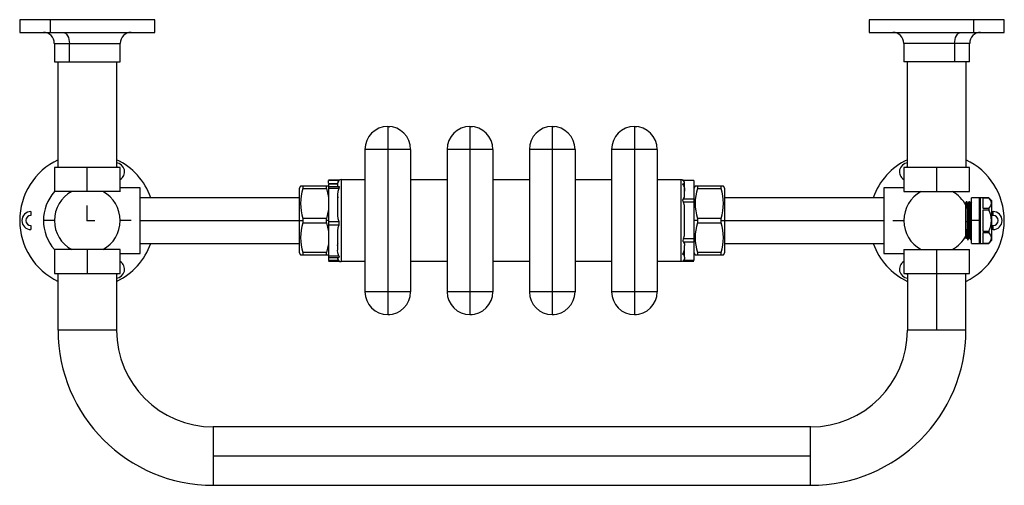
# Paper-space layout '_Top' of a CAD drawing. Units: millimetres. Extents: x -37 to 502, y -145 to 110.
import ezdxf

# ---------------------------------------------------------------- set-up
doc = ezdxf.new("R2010")
doc.units = ezdxf.units.MM
doc.header["$PDSIZE"] = -1

psp = doc.layouts.new('_Top')

# ---------------------------------------------------------------- linework, layer by layer
at = {"color": 7, "linetype": 'Continuous', "lineweight": 25}
for p, q in [((-37, 110.01), (-37, 102.99)), ((36.96, 110), (-37, 110)), ((-20.24, 103), (-20.24, 110)), ((37, 103), (37, 110)), ((428, 110), (428, 103)), ((502, 110), (428.04, 110)), ((485.24, 110), (485.24, 103)), ((502, 102.99), (502, 110.01)), ((-37, 103), (36.96, 103)), ((428.04, 103), (502, 103)), ((-18, 97.01), (-18, 86.99)), ((-18, 97), (17.93, 97)), ((-9.84, 87), (-9.84, 97)), ((18, 87), (18, 97)), ((447, 97), (447, 87)), ((483, 97), (447.07, 97)), ((474.84, 97), (474.84, 87)), ((483, 86.99), (483, 97.01)), ((-18, 87), (17.93, 87)), ((-16, 29), (-16, 87)), ((16, 87), (16, 29)), ((483, 87), (447.07, 87)), ((449, 29), (449, 87)), ((481, 87), (481, 29)), ((164.5, 51.5), (165.64, 51.4)), ((209.5, 51.5), (210.64, 51.4)), ((254.5, 51.5), (255.64, 51.4)), ((299.5, 51.5), (300.64, 51.4)), ((177, 39), (152, 39)), ((152, 39), (152, -39)), ((164.5, 39), (164.5, -39)), ((177, 39), (177, -39)), ((197, 39), (197, -39)), ((222, 39), (197, 39)), ((209.5, 39), (209.5, -39)), ((222, 39), (222, -39)), ((267, 39), (242, 39)), ((242, 39), (242, -39)), ((254.5, 39), (254.5, -39)), ((267, 39), (267, -39)), ((287, 39), (287, -39)), ((312, 39), (287, 39)), ((299.5, 39), (299.5, -39)), ((312, 39), (312, -39)), ((-18, 29), (-18, 15.87)), ((18, 29), (-18, 29)), ((0, 15.87), (0, 29)), ((18, 15.77), (18, 29)), ((447, 29), (447, 15.83)), ((483, 29), (447, 29)), ((465, 15.87), (465, 29)), ((483, 15.87), (483, 29)), ((137.93, 22.19), (132, 22.19)), ((137.62, 21.92), (132, 21.92)), ((132, 20.5), (132, 21.92)), ((139, 22.5), (139, -22.5)), ((139, 22.5), (152, 22.5)), ((177, 22.5), (197, 22.5)), ((222, 22.5), (242, 22.5)), ((267, 22.5), (287, 22.5)), ((312, 22.5), (325, 22.5)), ((325, 22.5), (325, -22.5)), ((326.07, 22.19), (332, 22.19)), ((332, 21.93), (326.38, 21.93)), ((332, 21.93), (332, -21.92)), ((29, 18), (18, 18)), ((29, -18), (29, 18)), ((116.72, 18.75), (116, 17.49)), ((116, 17.5), (116, -17.5)), ((118.02, 18.75), (118.02, 17.57)), ((130.98, 18.75), (118.02, 18.75)), ((118.02, 17.57), (130.98, 17.57)), ((130.98, 17.57), (130.98, 18.75)), ((137, 20.15), (131.99, 20.15)), ((132, 20.15), (132, -20.15)), ((132, 20.15), (137, 20.15)), ((132, 18.73), (137.62, 18.73)), ((137.62, 17.61), (132, 17.61)), ((137, 20.5), (137, 18.99)), ((327, 20.15), (326.32, 20.15)), ((327, 19.27), (326.38, 19.27)), ((327, 13.73), (327, 20.07)), ((332.72, 18.75), (332, 17.5)), ((334.02, 18.75), (334.02, 17.57)), ((346.98, 18.75), (334.02, 18.75)), ((334.02, 17.57), (346.98, 17.57)), ((346.98, 17.57), (346.98, 18.75)), ((349.01, 17.49), (348.28, 18.75)), ((349, -17.5), (349, 17.5)), ((447, 18), (435.99, 18)), ((436, 18), (436, -18)), ((17.95, 15.87), (-18, 15.87)), ((116, 12.5), (28.99, 12.5)), ((137, 14.26), (137, 2.81)), ((326.38, 11.87), (332, 11.87)), ((436.01, 12.5), (349, 12.5)), ((447.05, 15.87), (483, 15.87)), ((493.52, 12.5), (483.99, 12.5)), ((484, -12.5), (484, 12.5)), ((488.5, -12.5), (488.5, 12.5)), ((489, -12.5), (489, 12.5)), ((490.5, 12.49), (493.5, 12.49)), ((490.5, 6.56), (490.5, 12.49)), ((493.58, 12.49), (493.53, 12.44)), ((494.64, 11.33), (494.75, 11.23)), ((494.94, 11.03), (494.98, 11.06)), ((495, 11), (495, -11)), ((332, 10.14), (326.38, 10.14)), ((327, -6.32), (327, 6.42)), ((481, -9.85), (481, 9.85)), ((481.38, 10.47), (481.39, 10.49)), ((482.14, 9.25), (482.11, 9.25)), ((483.64, 9.25), (483.61, 9.25)), ((493.5, 6.56), (490.5, 6.56)), ((490.5, 5.94), (493.5, 5.94)), ((490.5, -5.94), (490.5, 5.94)), ((493.5, 6.56), (493.5, 5.94)), ((-30.86, 4.95), (-30.86, 2.75)), ((-18, 0), (-24, 0)), ((24, 0), (18, 0)), ((118.02, 1.18), (118.02, -1.18)), ((130.98, 1.18), (118.02, 1.18)), ((130.98, -1.18), (130.98, 1.18)), ((334.02, 1.18), (334.02, -1.18)), ((346.98, 1.18), (334.02, 1.18)), ((346.98, -1.18), (346.98, 1.18)), ((495.86, 4.95), (495, 4.79)), ((495.86, 2.75), (495, 2.59)), ((495.86, 2.75), (495.86, 4.95)), ((-30.86, -2.75), (-30.86, -4.95)), ((29, 0), (118.02, 0)), ((118.02, -1.18), (130.98, -1.18)), ((132, 0), (130.98, 0)), ((132, -0.54), (137.62, -0.54)), ((137.62, -2.54), (132, -2.54)), ((334.02, 0), (332, 0)), ((334.02, -1.18), (346.98, -1.18)), ((346.98, 0), (436, 0)), ((441, 0), (447, 0)), ((489, 0), (484, 0)), ((495, -2.59), (495.86, -2.75)), ((495, -4.79), (495.86, -4.95)), ((495.86, -4.95), (495.86, -2.75)), ((137, -5.62), (137, -16.18)), ((332, -10.05), (326.38, -10.05)), ((481.01, -9.85), (481.37, -9.23)), ((481.36, -9.25), (481.39, -9.25)), ((482.14, -10.49), (482.15, -10.48)), ((482.86, -9.25), (482.89, -9.25)), ((483.64, -10.5), (484, -9.87)), ((493.5, -5.94), (490.5, -5.94)), ((490.5, -6.56), (493.5, -6.56)), ((490.5, -12.49), (490.5, -6.56)), ((493.5, -5.94), (493.5, -6.56)), ((-18, -15.87), (-18, -29)), ((17.95, -15.87), (-18, -15.87)), ((0, -15.87), (0, -29)), ((18, -29.01), (18, -15.83)), ((29, -12.5), (116, -12.5)), ((332, -11.78), (326.38, -11.78)), ((327, -20.05), (327, -13.65)), ((349, -12.5), (436, -12.5)), ((447, -15.77), (447, -29.01)), ((447.05, -15.87), (483, -15.87)), ((465, -60), (465, -15.87)), ((483, -29), (483, -15.87)), ((483.99, -12.5), (493.52, -12.5)), ((493.5, -12.49), (490.5, -12.49)), ((493.49, -12.51), (495.02, -10.98)), ((18, -18), (29, -18)), ((116, -17.5), (116.72, -18.75)), ((118.02, -17.57), (118.02, -18.75)), ((130.98, -17.57), (118.02, -17.57)), ((118.02, -18.75), (130.98, -18.75)), ((130.98, -18.75), (130.98, -17.57)), ((132, -19.27), (137.62, -19.27)), ((132, -20.15), (137.68, -20.15)), ((132, -20.5), (132, -21.93)), ((326.38, -17.61), (327, -17.61)), ((326.38, -18.73), (327, -18.73)), ((332, -17.5), (332.72, -18.75)), ((334.02, -17.57), (334.02, -18.75)), ((346.98, -17.57), (334.02, -17.57)), ((334.02, -18.75), (346.98, -18.75)), ((346.98, -18.75), (346.98, -17.57)), ((348.28, -18.75), (349, -17.5)), ((436, -18), (447, -18)), ((131.99, -22.19), (137.97, -22.19)), ((137.62, -21.93), (132, -21.93)), ((152, -22.5), (139, -22.5)), ((197, -22.5), (177, -22.5)), ((242, -22.5), (222, -22.5)), ((287, -22.5), (267, -22.5)), ((325, -22.5), (312, -22.5)), ((326.03, -22.19), (332.01, -22.19)), ((332, -21.92), (326.38, -21.92)), ((-18, -29), (18, -29)), ((-16, -60), (-16, -29)), ((16, -29), (16, -60)), ((447, -29), (483, -29)), ((449, -29), (449, -60)), ((481, -60.01), (481, -28.99)), ((177, -39), (152, -39)), ((222, -39), (197, -39)), ((267, -39), (242, -39)), ((312, -39), (287, -39)), ((164.5, -51.5), (165.67, -51.39)), ((209.5, -51.5), (210.67, -51.39)), ((254.5, -51.5), (255.67, -51.39)), ((299.5, -51.5), (300.67, -51.39)), ((16, -60), (-16, -60)), ((481, -60), (449, -60)), ((396.01, -113), (68.99, -113)), ((69, -145), (69, -113)), ((396, -145), (396, -113)), ((396, -129), (69, -129)), ((69, -145), (396, -145))]:
    psp.add_line(p, q, dxfattribs=at)
at = {"color": 7, "linetype": 'Continuous'}
for q in [(0, 8.16), (4.08, 0)]:
    psp.add_line((0, 0), q, dxfattribs=at)
at = {"color": 7, "linetype": 'Continuous', "lineweight": 25, "flags": 128}
for points in [[(-13.13, 103), (-11.92, 102.58), (-11.33, 102.02), (-10.81, 101.24), (-10.38, 100.28), (-10.08, 99.21), (-9.84, 97)], [(474.84, 97), (475.08, 99.21), (475.38, 100.28), (475.81, 101.24), (476.33, 102.02), (476.92, 102.58), (478.13, 103)], [(164.5, 51.5), (164.5, 51.29), (164.5, 50.62), (164.5, 49.46), (164.5, 47.84), (164.5, 45.84), (164.5, 43.6), (164.5, 41.27), (164.5, 39)], [(209.5, 51.5), (209.5, 51.29), (209.5, 50.62), (209.5, 49.46), (209.5, 47.84), (209.5, 45.84), (209.5, 43.6), (209.5, 41.27), (209.5, 39)], [(254.5, 51.5), (254.5, 51.29), (254.5, 50.62), (254.5, 49.46), (254.5, 47.84), (254.5, 45.84), (254.5, 43.6), (254.5, 41.27), (254.5, 39)], [(299.5, 51.5), (299.5, 51.29), (299.5, 50.62), (299.5, 49.46), (299.5, 47.84), (299.5, 45.84), (299.5, 43.6), (299.5, 41.27), (299.5, 39)], [(137.62, 21.92), (137.11, 21), (137, 20.05)], [(325, 22.5), (325.54, 22.43), (326.07, 22.19)], [(326.38, 21.93), (326.17, 22.11), (326.07, 22.19)], [(327, 20.07), (326.89, 21.02), (326.38, 21.93)], [(118.02, 18.75), (117.07, 18.75), (116.72, 18.75)], [(132.28, 18.75), (131.93, 18.75), (130.98, 18.75)], [(130.98, 17.57), (131.93, 13.51), (132, 12.71)], [(137, 18.99), (137.11, 18.86), (137.62, 18.73)], [(137.62, 17.61), (137.11, 15.97), (137, 14.26)], [(137.62, 18.73), (137.83, 18.63), (137.91, 18.53), (137.93, 18.39), (137.91, 18.23), (137.83, 18.03), (137.73, 17.83), (137.62, 17.61)], [(326.38, 19.27), (326.17, 19.65), (326.09, 19.82), (326.07, 19.95), (326.09, 20.05), (326.17, 20.12), (326.27, 20.14), (326.31, 20.15), (326.38, 20.15)], [(326.38, 19.27), (326.89, 17.75), (327, 16.18)], [(334.02, 18.75), (333.07, 18.75), (332.72, 18.75)], [(348.28, 18.75), (347.93, 18.75), (346.98, 18.75)], [(137, 13.65), (137.11, 12.7), (137.22, 12.5)], [(326.38, 10.14), (326.17, 10.65), (326.09, 10.91), (326.07, 11.14), (326.09, 11.37), (326.17, 11.57), (326.27, 11.73), (326.38, 11.87)], [(326.38, 11.87), (326.89, 12.78), (327, 13.73)], [(495, 9.53), (494.58, 11.05), (493.5, 12.49)], [(494.94, 11.06), (494.94, 11.06), (494.82, 11.16), (494.62, 11.35), (494.36, 11.6), (494.08, 11.88), (493.83, 12.14), (493.65, 12.34), (493.55, 12.45), (493.56, 12.44), (493.66, 12.32), (493.85, 12.12), (494.1, 11.86), (494.23, 11.73), (494.23, 11.73)], [(132, 6.03), (131.93, 5.25), (130.98, 1.18)], [(327, 6.42), (326.89, 8.32), (326.38, 10.14)], [(481.36, 10.5), (481, 9.87), (480.99, 9.85)], [(482.12, 9.23), (481.75, 9.87), (481.39, 10.5)], [(481.4, 10.47), (481.42, 10.37), (481.44, 10.21), (481.44, 10.18), (481.45, 10.11), (481.47, 9.86), (481.48, 9.72), (481.49, 9.56), (481.49, 9.38), (481.51, 9.05), (481.52, 8.74), (481.53, 8.48), (481.55, 8.1), (481.55, 8.05), (481.57, 7.4), (481.59, 6.85), (481.6, 6.41), (481.62, 5.7), (481.64, 4.96), (481.66, 4.23), (481.66, 4.22), (481.66, 4.2), (481.66, 4.15), (481.67, 3.97), (481.68, 3.27), (481.7, 2.49), (481.72, 1.89), (481.74, 0.87), (481.77, -0.46), (481.78, -1.07), (481.8, -1.9), (481.82, -2.73), (481.83, -3.21), (481.84, -3.55), (481.86, -4.2), (481.88, -4.97), (481.88, -5.1), (481.89, -5.54), (481.91, -6.27), (481.93, -6.99), (481.96, -7.82), (481.99, -8.58), (482.01, -9.03), (482.03, -9.44), (482.04, -9.75), (482.1, -10.41), (482.12, -10.48), (482.13, -10.49)], [(482.12, 9.2), (482.16, 8.96), (482.22, 8.27), (482.29, 6.54), (482.35, 4.88), (482.4, 3.15), (482.48, 0), (482.56, -3.15), (482.61, -4.87), (482.67, -6.54), (482.74, -8.27), (482.8, -8.96), (482.86, -9.25)], [(482.86, 10.5), (482.5, 9.87), (482.14, 9.25)], [(482.88, -9.19), (482.84, -8.96), (482.78, -8.27), (482.71, -6.54), (482.65, -4.87), (482.6, -3.14), (482.52, 0), (482.44, 3.15), (482.39, 4.87), (482.33, 6.54), (482.26, 8.27), (482.2, 8.96), (482.14, 9.25)], [(482.86, 10.45), (482.87, 10.5), (482.93, 10.17), (482.98, 9.38), (483, 8.9), (483.02, 8.4), (483.04, 7.9), (483.05, 7.42), (483.11, 5.53), (483.16, 3.57), (483.2, 1.69), (483.24, -0.01), (483.28, -1.7), (483.32, -3.58), (483.37, -5.54), (483.39, -6.18), (483.41, -6.82), (483.43, -7.43), (483.46, -8.4), (483.51, -9.38), (483.56, -10.17), (483.61, -10.44)], [(483.62, 9.23), (483.25, 9.87), (482.89, 10.5)], [(483.63, -10.5), (483.63, -10.5), (483.57, -10.17), (483.52, -9.38), (483.5, -8.9), (483.48, -8.4), (483.46, -7.91), (483.45, -7.43), (483.39, -5.54), (483.34, -3.57), (483.3, -1.7), (483.26, 0), (483.22, 1.69), (483.18, 3.57), (483.13, 5.53), (483.11, 6.18), (483.09, 6.81), (483.07, 7.42), (483.04, 8.4), (482.99, 9.38), (482.94, 10.17), (482.89, 10.45)], [(484, 9.87), (483.99, 9.86), (483.64, 9.25)], [(484.02, 0.17), (483.94, 3.15), (483.89, 4.88), (483.83, 6.54), (483.76, 8.27), (483.7, 8.96), (483.64, 9.25), (483.64, 9.25)], [(493.5, 6.56), (494.58, 8.01), (495, 9.53)], [(495, 0), (494.58, 3.05), (493.5, 5.94)], [(137, 2.81), (137.11, 1.1), (137.62, -0.54)], [(481.39, -9.24), (481.38, -9.24), (481.32, -8.85), (481.29, -8.35), (481.24, -7.29), (481.19, -6.12), (481.14, -4.48), (481.1, -2.9), (481.05, -1.08), (481, 0.77)], [(130.98, -1.18), (131.93, -5.24), (132, -6.04)], [(137.62, -2.54), (137.11, -4.05), (137, -5.62)], [(493.5, -5.94), (494.58, -3.05), (495, 0)], [(326.38, -10.05), (326.31, -10.2), (326.17, -10.55), (326.09, -10.81), (326.07, -11.05), (326.09, -11.26), (326.17, -11.47), (326.27, -11.64), (326.31, -11.7), (326.38, -11.78)], [(326.38, -10.05), (326.89, -8.22), (327, -6.32)], [(481.38, -9.23), (481.75, -9.87), (482.11, -10.5)], [(482.14, -10.5), (482.51, -9.86), (482.86, -9.25)], [(482.88, -9.23), (483.24, -9.86), (483.61, -10.5)], [(495, -9.53), (494.58, -8), (493.5, -6.56)], [(493.5, -12.49), (494.58, -11.05), (495, -9.53)], [(132, -12.71), (131.93, -13.51), (130.98, -17.57)], [(137, -13.73), (137.11, -12.79), (137.27, -12.5)], [(326.38, -11.78), (326.89, -12.7), (327, -13.65)], [(326.38, -17.61), (326.89, -15.97), (327, -14.26)], [(116.72, -18.75), (117.07, -18.75), (118.02, -18.75)], [(130.98, -18.75), (131.93, -18.75), (132.28, -18.75)], [(137.62, -19.27), (137.11, -17.75), (137, -16.18)], [(137.62, -21.93), (137.11, -21.01), (137, -20.07)], [(137.62, -19.27), (137.82, -19.62), (137.93, -19.91), (137.92, -20.02), (137.87, -20.09), (137.78, -20.13), (137.68, -20.15)], [(326.38, -18.73), (326.17, -18.63), (326.09, -18.53), (326.07, -18.39), (326.09, -18.23), (326.17, -18.03), (326.27, -17.83), (326.38, -17.61)], [(327, -18.99), (326.89, -18.86), (326.38, -18.73)], [(327, -20.05), (326.89, -21), (326.38, -21.92)], [(332.72, -18.75), (333.07, -18.75), (334.02, -18.75)], [(346.98, -18.75), (347.93, -18.75), (348.28, -18.75)], [(326.07, -22.19), (325.54, -22.43), (325, -22.5)], [(164.5, -39), (164.5, -41.27), (164.5, -43.6), (164.5, -45.84), (164.5, -47.84), (164.5, -49.46), (164.5, -50.62), (164.5, -51.29), (164.5, -51.5)], [(209.5, -39), (209.5, -41.27), (209.5, -43.6), (209.5, -45.84), (209.5, -47.84), (209.5, -49.46), (209.5, -50.62), (209.5, -51.29), (209.5, -51.5)], [(254.5, -39), (254.5, -41.27), (254.5, -43.6), (254.5, -45.84), (254.5, -47.84), (254.5, -49.46), (254.5, -50.62), (254.5, -51.29), (254.5, -51.5)], [(299.5, -39), (299.5, -41.27), (299.5, -43.6), (299.5, -45.84), (299.5, -47.84), (299.5, -49.46), (299.5, -50.62), (299.5, -51.29), (299.5, -51.5)]]:
    psp.add_lwpolyline(points, dxfattribs=at)
at = {"color": 7, "linetype": 'Continuous', "lineweight": 25}
for centre, radius, start, end in [((-23.89, 97.18), 5.82, 358.1577, 91.1008), ((23.9, 97.15), 5.85, 89.0145, 181.5907), ((441.11, 97.18), 5.82, 358.1018, 91.0866), ((488.9, 97.16), 5.84, 89.0067, 181.5544), ((164.5, 39), 12.5, 360, 180), ((209.5, 39), 12.5, 360, 180), ((254.5, 39), 12.5, 360, 180), ((299.5, 39), 12.5, 360, 180), ((-0.15, 0), 36.87, 115.4599, 244.5401), ((0.7, 0.67), 36.06, 19.1565, 64.8969), ((464.31, 0.66), 36.07, 115.1103, 160.8363), ((465.15, 0), 36.87, 295.4599, 64.5401), ((15.53, 26.71), 4.87, 300.4032, 84.5069), ((15.93, 27.72), 1.65, 51.138, 87.506), ((449.48, 26.71), 4.88, 95.6739, 239.416), ((449.07, 27.72), 1.65, 92.4941, 128.8624), ((139, 20.5), 2, 90, 180), ((143.56, 9.37), 26.82, 162.2211, 197.7789), ((359.56, 9.37), 26.82, 162.2211, 197.7789), ((321.44, 9.37), 26.82, 342.2209, 17.7791), ((-0.09, 0), 23.92, 138.3316, 221.6684), ((0, 0), 18, 118.1255, 241.8745), ((0, 0), 18, 298.1255, 61.8745), ((465, 0), 18, 118.1255, 241.8745), ((465.33, 0.39), 17.5, 26.4247, 62.2235), ((274.81, -3.87), 209.22, 0.853, 3.5815), ((-30.86, 0), 4.95, 90, 270), ((-30.86, 0), 2.75, 90, 270), ((495.86, 0), 4.95, 270, 90), ((495.86, 0), 2.75, 270, 90), ((143.78, -9.37), 27.03, 162.3624, 197.6376), ((136.09, -1.54), 1.82, 326.7798, 33.2202), ((359.78, -9.37), 27.03, 162.3624, 197.6376), ((321.44, -9.37), 26.82, 342.2216, 17.7784), ((564.63, -1.5), 83.63, 179.5017, 185.3052), ((465.33, -0.39), 17.5, 297.7765, 333.5753), ((0.69, -0.66), 36.07, 295.1103, 340.8363), ((464.3, -0.67), 36.06, 199.1565, 244.8969), ((139, -20.5), 2, 180, 270), ((15.52, -26.71), 4.88, 275.6739, 59.416), ((324.69, -20.28), 2.36, 305.7865, 315.8258), ((449.47, -26.71), 4.87, 120.4032, 264.5069), ((15.93, -27.72), 1.65, 272.494, 308.862), ((449.07, -27.72), 1.65, 231.1384, 267.5061), ((164.5, -39), 12.5, 180, 0), ((209.5, -39), 12.5, 180, 0), ((254.5, -39), 12.5, 180, 0), ((299.5, -39), 12.5, 180, 0), ((69, -60), 85, 180, 270), ((69, -60), 53, 180, 270), ((396, -60), 85, 270, 0), ((396, -60), 53, 270, 360)]:
    psp.add_arc(centre, radius, start, end, dxfattribs=at)
at = {"color": 7, "linetype": 'Continuous'}
psp.add_point((0, 0), dxfattribs=at)

doc.saveas('drawing.dxf')
